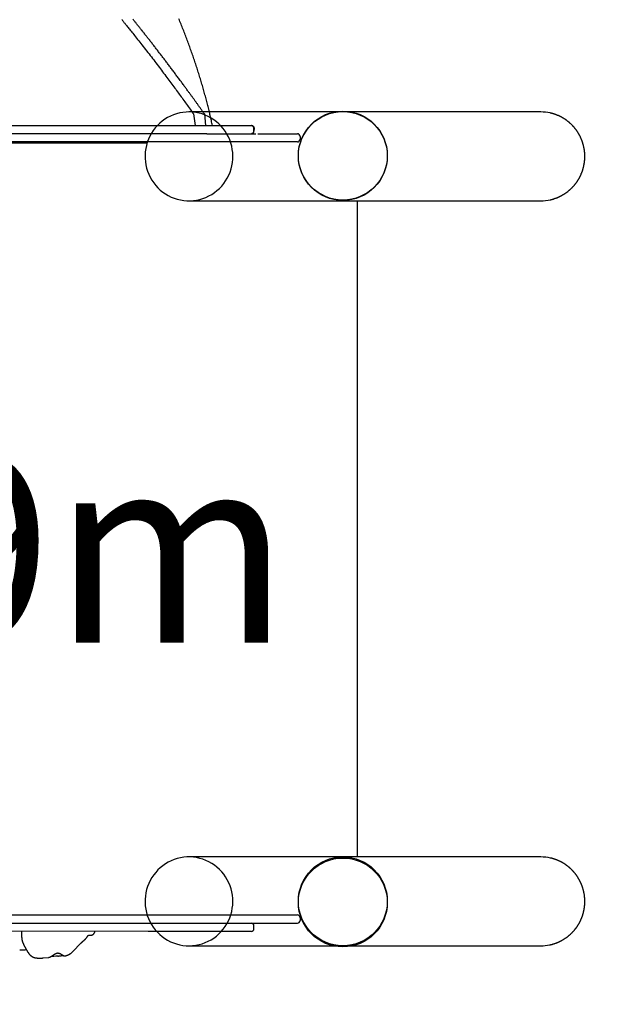
# Model space of a CAD drawing. Extents: x -3.9 to 7.8, y -2.6 to 8.
# Drawn here: x 5 to 5.9, y 0.4 to 1.9 of the extents above; entities that cross this region are included whole.
import ezdxf

# ---------------------------------------------------------------- set-up
doc = ezdxf.new("R2010")
doc.units = 0
for name, color, linetype in [('LAYER01', 7, 'Continuous'), ('LAYER02', 7, 'Continuous'), ('LAYER08', 7, 'Continuous')]:
    doc.layers.add(name, color=color, linetype=linetype)
doc.styles.add('ARIAL', font='arial.ttf')

msp = doc.modelspace()

# ---------------------------------------------------------------- linework, layer by layer
at = {"layer": 'LAYER01', "color": 7, "linetype": 'Continuous'}
for p, q in [((5.7883, 1.751), (5.2736, 1.751)), ((4.6935, 1.7311), (5.214, 1.7311)), ((5.214, 1.7311), (5.2976, 1.7311)), ((5.2976, 1.7311), (5.301, 1.7311)), ((5.301, 1.7311), (5.3647, 1.7311)), ((5.3649, 1.7311), (5.3648, 1.7311)), ((5.214, 1.7191), (4.6935, 1.7191)), ((5.2976, 1.7191), (5.214, 1.7191)), ((5.2998, 1.7191), (5.2976, 1.7191)), ((5.2998, 1.7191), (5.3712, 1.7191)), ((5.3686, 1.7251), (5.369, 1.7251)), ((5.3686, 1.7231), (5.3686, 1.7251)), ((5.3686, 1.7251), (5.3686, 1.7251)), ((5.3687, 1.7251), (5.3687, 1.7271)), ((5.3688, 1.7271), (5.3688, 1.7251)), ((5.369, 1.7231), (5.369, 1.7251)), ((5.369, 1.7251), (5.369, 1.7251)), ((5.3745, 1.7191), (5.4322, 1.7191)), ((5.4362, 1.7151), (5.4362, 1.7111)), ((4.4709, 1.706), (5.2125, 1.706)), ((5.4322, 1.7071), (4.4752, 1.7071)), ((5.2736, 1.621), (5.7883, 1.621)), ((5.5198, 1.6201), (5.5198, 0.661)), ((5.7883, 0.661), (5.2736, 0.661)), ((5.2125, 0.576), (4.4709, 0.576)), ((5.4362, 0.5721), (5.4362, 0.5681)), ((5.214, 0.5521), (4.6935, 0.5522)), ((5.0289, 0.5521), (5.0289, 0.5443)), ((5.301, 0.5521), (5.214, 0.5521)), ((5.3554, 0.5521), (5.301, 0.5521)), ((5.3647, 0.5521), (5.356, 0.5521)), ((5.3687, 0.5561), (5.3687, 0.5601)), ((5.1033, 0.5222), (5.1161, 0.5351)), ((5.0261, 0.5251), (5.0322, 0.5251)), ((5.0318, 0.533), (5.038, 0.5218)), ((5.0342, 0.5252), (5.036, 0.5254)), ((5.2736, 0.531), (5.7883, 0.531)), ((5.0517, 0.5131), (5.0585, 0.5131)), ((5.0605, 0.5132), (5.0689, 0.514)), ((5.0915, 0.5162), (5.0914, 0.5162))]:
    msp.add_line(p, q, dxfattribs=at)
at = {"layer": 'LAYER01'}
for p, q in [((5.2803, 1.7481), (5.2825, 1.7311)), ((5.2963, 1.7481), (5.2976, 1.7311)), ((4.4752, 0.5762), (5.4322, 0.5761)), ((4.4752, 0.5642), (5.4322, 0.5641))]:
    msp.add_line(p, q, dxfattribs=at)
at = {"layer": 'LAYER01', "color": 7, "linetype": 'Continuous'}
for points in [[(5.1753, 1.886), (5.1758, 1.8855), (5.1763, 1.8849), (5.1767, 1.8843), (5.1773, 1.8837), (5.1778, 1.883), (5.1784, 1.8823), (5.179, 1.8815), (5.1797, 1.8807), (5.1804, 1.8798), (5.1811, 1.8789), (5.1819, 1.8779), (5.1828, 1.8769), (5.1837, 1.8757), (5.1847, 1.8746), (5.1857, 1.8733), (5.1867, 1.872), (5.1878, 1.8706), (5.189, 1.8692), (5.1902, 1.8677), (5.1914, 1.8661), (5.1928, 1.8645), (5.1941, 1.8628), (5.1955, 1.861), (5.197, 1.8591), (5.1985, 1.8572), (5.2001, 1.8552), (5.2017, 1.8532), (5.2033, 1.8511), (5.2049, 1.849), (5.2066, 1.8469), (5.2083, 1.8447), (5.21, 1.8425), (5.2117, 1.8403), (5.2135, 1.8381), (5.2152, 1.8359), (5.2169, 1.8336), (5.2186, 1.8314), (5.2203, 1.8292), (5.222, 1.827), (5.2237, 1.8248), (5.2253, 1.8226), (5.227, 1.8204), (5.2286, 1.8183), (5.2303, 1.8161), (5.2319, 1.814), (5.2335, 1.8119), (5.2351, 1.8097), (5.2366, 1.8077), (5.2382, 1.8056), (5.2397, 1.8035), (5.2413, 1.8015), (5.2428, 1.7995), (5.2443, 1.7975), (5.2457, 1.7955), (5.2472, 1.7936), (5.2486, 1.7916), (5.25, 1.7897), (5.2514, 1.7878), (5.2528, 1.786), (5.2542, 1.7841), (5.2555, 1.7823), (5.2569, 1.7804), (5.2582, 1.7786), (5.2595, 1.7768), (5.2609, 1.775), (5.2622, 1.7732), (5.2635, 1.7714), (5.2648, 1.7696), (5.2661, 1.7678), (5.2674, 1.766), (5.2687, 1.7642), (5.27, 1.7624), (5.2713, 1.7606), (5.2726, 1.7588), (5.2739, 1.757), (5.2752, 1.7552), (5.2765, 1.7534), (5.2777, 1.7516), (5.279, 1.7498), (5.2803, 1.7481)], [(5.2963, 1.7481), (5.2956, 1.749), (5.295, 1.7499), (5.2943, 1.7509), (5.2936, 1.7518), (5.293, 1.7527), (5.2923, 1.7536), (5.2917, 1.7545), (5.291, 1.7555), (5.2904, 1.7564), (5.2897, 1.7573), (5.2891, 1.7582), (5.2884, 1.7591), (5.2878, 1.7599), (5.2872, 1.7608), (5.2866, 1.7617), (5.2859, 1.7626), (5.2853, 1.7634), (5.2847, 1.7643), (5.2841, 1.7651), (5.2835, 1.766), (5.2829, 1.7668), (5.2823, 1.7676), (5.2817, 1.7685), (5.2811, 1.7693), (5.2805, 1.7701), (5.2799, 1.7709), (5.2793, 1.7718), (5.2787, 1.7726), (5.2781, 1.7734), (5.2775, 1.7743), (5.2768, 1.7751), (5.2762, 1.776), (5.2756, 1.7769), (5.2749, 1.7778), (5.2742, 1.7787), (5.2736, 1.7796), (5.2729, 1.7806), (5.2722, 1.7816), (5.2714, 1.7825), (5.2707, 1.7836), (5.27, 1.7846), (5.2692, 1.7856), (5.2684, 1.7867), (5.2676, 1.7878), (5.2668, 1.7889), (5.266, 1.79), (5.2651, 1.7912), (5.2642, 1.7924), (5.2634, 1.7936), (5.2625, 1.7948), (5.2616, 1.796), (5.2606, 1.7972), (5.2597, 1.7985), (5.2588, 1.7998), (5.2579, 1.801), (5.2569, 1.8023), (5.256, 1.8035), (5.2551, 1.8048), (5.2541, 1.806), (5.2532, 1.8073), (5.2523, 1.8085), (5.2514, 1.8097), (5.2505, 1.8109), (5.2495, 1.8122), (5.2486, 1.8134), (5.2477, 1.8146), (5.2468, 1.8158), (5.2459, 1.817), (5.245, 1.8181), (5.2442, 1.8193), (5.2433, 1.8205), (5.2424, 1.8217), (5.2415, 1.8228), (5.2407, 1.824), (5.2398, 1.8251), (5.2389, 1.8262), (5.2381, 1.8274), (5.2372, 1.8285), (5.2363, 1.8297), (5.2355, 1.8308), (5.2346, 1.8319), (5.2337, 1.8331), (5.2328, 1.8342), (5.232, 1.8354), (5.2311, 1.8365), (5.2302, 1.8377), (5.2293, 1.8389), (5.2284, 1.84), (5.2275, 1.8412), (5.2266, 1.8423), (5.2257, 1.8435), (5.2249, 1.8446), (5.224, 1.8458), (5.2231, 1.8469), (5.2222, 1.848), (5.2213, 1.8491), (5.2205, 1.8503), (5.2196, 1.8514), (5.2187, 1.8525), (5.2179, 1.8536), (5.217, 1.8547), (5.2162, 1.8558), (5.2154, 1.8568), (5.2145, 1.8579), (5.2137, 1.8589), (5.2129, 1.86), (5.2121, 1.861), (5.2113, 1.862), (5.2105, 1.863), (5.2097, 1.864), (5.2089, 1.865), (5.2081, 1.866), (5.2074, 1.867), (5.2066, 1.8679), (5.2058, 1.8689), (5.2051, 1.8699), (5.2043, 1.8708), (5.2036, 1.8717), (5.2028, 1.8727), (5.2021, 1.8736), (5.2014, 1.8745), (5.2006, 1.8754), (5.1999, 1.8763), (5.1992, 1.8772), (5.1985, 1.8781), (5.1978, 1.879), (5.1971, 1.8798), (5.1964, 1.8807), (5.1957, 1.8816), (5.195, 1.8824), (5.1944, 1.8832), (5.1937, 1.8841), (5.193, 1.8849), (5.1924, 1.8857), (5.1917, 1.8865)], [(5.308, 1.7311), (5.3076, 1.7329), (5.3072, 1.7347), (5.3068, 1.7365), (5.3064, 1.7383), (5.306, 1.7401), (5.3056, 1.7419), (5.3052, 1.7437), (5.3047, 1.7456), (5.3043, 1.7474), (5.3039, 1.7493), (5.3034, 1.7511), (5.303, 1.753), (5.3025, 1.7549), (5.302, 1.7568), (5.3016, 1.7587), (5.3011, 1.7606), (5.3006, 1.7625), (5.3001, 1.7645), (5.2996, 1.7664), (5.2991, 1.7683), (5.2986, 1.7703), (5.2981, 1.7722), (5.2976, 1.7742), (5.297, 1.7762), (5.2965, 1.7781), (5.296, 1.7801), (5.2954, 1.782), (5.2949, 1.784), (5.2943, 1.7859), (5.2937, 1.7879), (5.2932, 1.7898), (5.2926, 1.7918), (5.292, 1.7937), (5.2915, 1.7957), (5.2909, 1.7976), (5.2903, 1.7996), (5.2897, 1.8015), (5.2891, 1.8035), (5.2885, 1.8054), (5.2879, 1.8074), (5.2873, 1.8093), (5.2867, 1.8113), (5.286, 1.8132), (5.2854, 1.8152), (5.2848, 1.8171), (5.2841, 1.8191), (5.2835, 1.821), (5.2829, 1.823), (5.2822, 1.8249), (5.2816, 1.8269), (5.2809, 1.8288), (5.2802, 1.8308), (5.2796, 1.8327), (5.2789, 1.8347), (5.2782, 1.8366), (5.2775, 1.8386), (5.2768, 1.8405), (5.2761, 1.8424), (5.2754, 1.8444), (5.2747, 1.8463), (5.274, 1.8483), (5.2733, 1.8502), (5.2726, 1.8522), (5.2719, 1.8541), (5.2711, 1.856), (5.2704, 1.858), (5.2696, 1.8599), (5.2689, 1.8619), (5.2682, 1.8638), (5.2674, 1.8658), (5.2666, 1.8677), (5.2659, 1.8696), (5.2651, 1.8716), (5.2643, 1.8735), (5.2636, 1.8755), (5.2628, 1.8774), (5.262, 1.8793), (5.2612, 1.8813), (5.2604, 1.8832), (5.2596, 1.8851), (5.2588, 1.8871)], [(5.8023, 1.6225), (5.8025, 1.6226), (5.8028, 1.6226), (5.803, 1.6227), (5.8033, 1.6227), (5.8035, 1.6228), (5.8038, 1.6229), (5.8041, 1.6229), (5.8044, 1.623), (5.8047, 1.6231), (5.805, 1.6232), (5.8054, 1.6233), (5.8058, 1.6234), (5.8062, 1.6235), (5.8066, 1.6236), (5.807, 1.6238), (5.8075, 1.6239), (5.8079, 1.6241), (5.8084, 1.6242), (5.8089, 1.6244), (5.8094, 1.6246), (5.8099, 1.6248), (5.8105, 1.6249), (5.811, 1.6251), (5.8115, 1.6253), (5.812, 1.6255), (5.8125, 1.6258), (5.8131, 1.626), (5.8136, 1.6262), (5.8141, 1.6264), (5.8146, 1.6266), (5.8151, 1.6269), (5.8156, 1.6271), (5.8161, 1.6274), (5.8166, 1.6276), (5.8171, 1.6279), (5.8176, 1.6281), (5.8181, 1.6284), (5.8186, 1.6286), (5.8191, 1.6289), (5.8196, 1.6292), (5.8201, 1.6295), (5.8206, 1.6298), (5.8211, 1.63), (5.8216, 1.6303), (5.822, 1.6306), (5.8225, 1.6309), (5.823, 1.6312), (5.8235, 1.6315), (5.8239, 1.6318), (5.8244, 1.6322), (5.8248, 1.6325), (5.8253, 1.6328), (5.8258, 1.6331), (5.8262, 1.6335), (5.8267, 1.6338), (5.8271, 1.6341), (5.8276, 1.6345), (5.828, 1.6348), (5.8284, 1.6352), (5.8289, 1.6355), (5.8293, 1.6359), (5.8297, 1.6363), (5.8302, 1.6366), (5.8306, 1.637), (5.831, 1.6374), (5.8314, 1.6378), (5.8318, 1.6381), (5.8323, 1.6385), (5.8327, 1.6389), (5.8331, 1.6393), (5.8335, 1.6397), (5.8339, 1.6401), (5.8343, 1.6405), (5.8347, 1.6409), (5.835, 1.6413), (5.8354, 1.6417), (5.8358, 1.6422), (5.8362, 1.6426), (5.8366, 1.643), (5.8369, 1.6434), (5.8373, 1.6439), (5.8376, 1.6443), (5.838, 1.6447), (5.8384, 1.6452), (5.8387, 1.6456), (5.8391, 1.646), (5.8394, 1.6465), (5.8397, 1.6469), (5.8401, 1.6474), (5.8404, 1.6479), (5.8407, 1.6483), (5.8411, 1.6488), (5.8414, 1.6493), (5.8417, 1.6497), (5.842, 1.6502), (5.8423, 1.6507), (5.8426, 1.6511), (5.8429, 1.6516), (5.8432, 1.6521), (5.8435, 1.6526), (5.8438, 1.6531), (5.8441, 1.6536), (5.8443, 1.6541), (5.8446, 1.6546), (5.8449, 1.6551), (5.8451, 1.6556), (5.8454, 1.6561), (5.8457, 1.6566), (5.8459, 1.6571), (5.8462, 1.6576), (5.8464, 1.6581), (5.8466, 1.6586), (5.8469, 1.6591), (5.8471, 1.6596), (5.8473, 1.6602), (5.8475, 1.6607), (5.8478, 1.6612), (5.848, 1.6617), (5.8482, 1.6622), (5.8484, 1.6628), (5.8486, 1.6633), (5.8488, 1.6638), (5.849, 1.6644), (5.8491, 1.6649), (5.8493, 1.6654), (5.8495, 1.666), (5.8497, 1.6665), (5.8498, 1.6671), (5.85, 1.6676), (5.8501, 1.6682), (5.8503, 1.6687), (5.8504, 1.6692), (5.8506, 1.6698), (5.8507, 1.6703), (5.8509, 1.6709), (5.851, 1.6714), (5.8511, 1.672), (5.8512, 1.6726), (5.8513, 1.6731), (5.8514, 1.6737), (5.8515, 1.6742), (5.8516, 1.6748), (5.8517, 1.6753), (5.8518, 1.6759), (5.8519, 1.6765), (5.852, 1.677), (5.8521, 1.6776), (5.8521, 1.6781), (5.8522, 1.6787), (5.8523, 1.6793), (5.8523, 1.6798), (5.8524, 1.6804), (5.8524, 1.681), (5.8525, 1.6815), (5.8525, 1.6821), (5.8525, 1.6827), (5.8526, 1.6832), (5.8526, 1.6838), (5.8526, 1.6844), (5.8526, 1.6849), (5.8526, 1.6855), (5.8526, 1.6861), (5.8526, 1.6866), (5.8526, 1.6872), (5.8526, 1.6878), (5.8526, 1.6883), (5.8525, 1.6889), (5.8525, 1.6895), (5.8525, 1.69), (5.8524, 1.6906), (5.8524, 1.6912), (5.8524, 1.6917), (5.8523, 1.6923), (5.8522, 1.6929), (5.8522, 1.6934), (5.8521, 1.694), (5.852, 1.6945), (5.852, 1.6951), (5.8519, 1.6957), (5.8518, 1.6962), (5.8517, 1.6968), (5.8516, 1.6973), (5.8515, 1.6979), (5.8514, 1.6985), (5.8513, 1.699), (5.8512, 1.6996), (5.8511, 1.7001), (5.8509, 1.7007), (5.8508, 1.7012), (5.8507, 1.7018), (5.8505, 1.7023), (5.8504, 1.7029), (5.8502, 1.7034), (5.8501, 1.704), (5.8499, 1.7045), (5.8498, 1.7051), (5.8496, 1.7056), (5.8494, 1.7061), (5.8493, 1.7067), (5.8491, 1.7072), (5.8489, 1.7077), (5.8487, 1.7083), (5.8485, 1.7088), (5.8483, 1.7093), (5.8481, 1.7099), (5.8479, 1.7104), (5.8477, 1.7109), (5.8475, 1.7114), (5.8472, 1.712), (5.847, 1.7125), (5.8468, 1.713), (5.8465, 1.7135), (5.8463, 1.714), (5.8461, 1.7145), (5.8458, 1.715), (5.8456, 1.7155), (5.8453, 1.7161), (5.845, 1.7166), (5.8448, 1.7171), (5.8445, 1.7175), (5.8442, 1.718), (5.8439, 1.7185), (5.8437, 1.719), (5.8434, 1.7195), (5.8431, 1.72), (5.8428, 1.7205), (5.8425, 1.721), (5.8422, 1.7214), (5.8419, 1.7219), (5.8416, 1.7224), (5.8412, 1.7228), (5.8409, 1.7233), (5.8406, 1.7238), (5.8403, 1.7242), (5.8399, 1.7247), (5.8396, 1.7251), (5.8393, 1.7256), (5.8389, 1.726), (5.8386, 1.7265), (5.8382, 1.7269), (5.8379, 1.7274), (5.8375, 1.7278), (5.8371, 1.7282), (5.8368, 1.7287), (5.8364, 1.7291), (5.836, 1.7295), (5.8357, 1.7299), (5.8353, 1.7303), (5.8349, 1.7308), (5.8345, 1.7312), (5.8341, 1.7316), (5.8337, 1.732), (5.8333, 1.7324), (5.8329, 1.7328), (5.8325, 1.7332), (5.8321, 1.7336), (5.8317, 1.7339), (5.8313, 1.7343), (5.8308, 1.7347), (5.8304, 1.7351), (5.83, 1.7354), (5.8296, 1.7358), (5.8291, 1.7362), (5.8287, 1.7365), (5.8283, 1.7369), (5.8278, 1.7372), (5.8274, 1.7376), (5.8269, 1.7379), (5.8265, 1.7383), (5.826, 1.7386), (5.8256, 1.7389), (5.8251, 1.7392), (5.8247, 1.7396), (5.8242, 1.7399), (5.8237, 1.7402), (5.8233, 1.7405), (5.8228, 1.7408), (5.8223, 1.7411), (5.8218, 1.7414), (5.8214, 1.7417), (5.8209, 1.742), (5.8204, 1.7423), (5.8199, 1.7426), (5.8194, 1.7428), (5.8189, 1.7431), (5.8184, 1.7434), (5.8179, 1.7436), (5.8174, 1.7439), (5.8169, 1.7442), (5.8164, 1.7444), (5.8159, 1.7447), (5.8154, 1.7449), (5.8149, 1.7451), (5.8144, 1.7454), (5.8139, 1.7456), (5.8134, 1.7458), (5.8128, 1.746), (5.8123, 1.7462), (5.8118, 1.7465), (5.8113, 1.7467), (5.8108, 1.7469), (5.8103, 1.747), (5.8097, 1.7472), (5.8092, 1.7474), (5.8087, 1.7476), (5.8082, 1.7478), (5.8077, 1.7479), (5.8073, 1.7481), (5.8068, 1.7482), (5.8063, 1.7484), (5.8058, 1.7485), (5.8054, 1.7486), (5.8049, 1.7488), (5.8044, 1.7489), (5.804, 1.749), (5.8035, 1.7491), (5.8031, 1.7492), (5.8027, 1.7493), (5.8022, 1.7494), (5.8018, 1.7495)], [(5.3648, 1.7311), (5.3649, 1.7311), (5.3651, 1.731), (5.3652, 1.731), (5.3653, 1.731), (5.3654, 1.731), (5.3655, 1.731), (5.3656, 1.731), (5.3657, 1.7309), (5.3659, 1.7309), (5.366, 1.7309), (5.3661, 1.7308), (5.3662, 1.7308), (5.3663, 1.7307), (5.3665, 1.7307), (5.3666, 1.7306), (5.3667, 1.7306)], [(5.3669, 1.7304), (5.3669, 1.7305), (5.3667, 1.7306)], [(5.3667, 1.7306), (5.3668, 1.7305), (5.367, 1.7304), (5.3671, 1.7303), (5.3673, 1.7302), (5.3674, 1.7301), (5.3676, 1.73), (5.3677, 1.7298), (5.3678, 1.7297), (5.3679, 1.7296), (5.368, 1.7295), (5.3681, 1.7294), (5.3682, 1.7292), (5.3683, 1.7291), (5.3683, 1.729), (5.3684, 1.7288), (5.3685, 1.7287), (5.3685, 1.7286), (5.3686, 1.7285), (5.3686, 1.7283), (5.3686, 1.7282), (5.3687, 1.7281), (5.3687, 1.728), (5.3687, 1.7279), (5.3687, 1.7278), (5.3687, 1.7277), (5.3688, 1.7277), (5.3688, 1.7276), (5.3688, 1.7275), (5.3688, 1.7275), (5.3688, 1.7274), (5.3688, 1.7274), (5.3688, 1.7273), (5.3688, 1.7273), (5.3688, 1.7273), (5.3688, 1.7272), (5.3688, 1.7272), (5.3688, 1.7271), (5.3688, 1.7271), (5.3688, 1.7271), (5.3688, 1.7271)], [(5.3646, 1.7191), (5.3647, 1.7191), (5.3648, 1.7191), (5.3649, 1.7191), (5.3649, 1.7191), (5.365, 1.7191), (5.3651, 1.7191), (5.3652, 1.7191), (5.3654, 1.7191), (5.3655, 1.7191), (5.3656, 1.7191), (5.3657, 1.7192), (5.3659, 1.7192), (5.366, 1.7193), (5.3661, 1.7193), (5.3663, 1.7194), (5.3664, 1.7195), (5.3666, 1.7195), (5.3667, 1.7196), (5.3669, 1.7197), (5.367, 1.7199), (5.3672, 1.72), (5.3673, 1.7201), (5.3674, 1.7202), (5.3676, 1.7204), (5.3677, 1.7205), (5.3678, 1.7206), (5.3679, 1.7207), (5.368, 1.7209), (5.3681, 1.721), (5.3681, 1.7211), (5.3682, 1.7212), (5.3683, 1.7214), (5.3683, 1.7215), (5.3684, 1.7216), (5.3684, 1.7217), (5.3684, 1.7218), (5.3685, 1.7219), (5.3685, 1.722), (5.3685, 1.7221), (5.3686, 1.7223), (5.3686, 1.7224), (5.3686, 1.7225), (5.3686, 1.7226), (5.3686, 1.7227), (5.3686, 1.7228), (5.3686, 1.7229), (5.3686, 1.723), (5.3686, 1.7231)], [(5.3669, 1.7195), (5.3668, 1.7195), (5.3667, 1.7195), (5.3666, 1.7194), (5.3665, 1.7194), (5.3664, 1.7193), (5.3663, 1.7193), (5.3662, 1.7192), (5.3661, 1.7192), (5.3659, 1.7192), (5.3658, 1.7192), (5.3657, 1.7191), (5.3655, 1.7191), (5.3654, 1.7191), (5.3653, 1.7191), (5.3651, 1.7191), (5.365, 1.7191)], [(5.801, 0.5323), (5.8016, 0.5324), (5.8021, 0.5325), (5.8026, 0.5326), (5.8031, 0.5327), (5.8037, 0.5329), (5.8042, 0.533), (5.8047, 0.5331), (5.8053, 0.5333), (5.8058, 0.5334), (5.8063, 0.5336), (5.8068, 0.5337), (5.8074, 0.5339), (5.8079, 0.534), (5.8084, 0.5342), (5.8089, 0.5344), (5.8095, 0.5346), (5.81, 0.5348), (5.8105, 0.535), (5.811, 0.5352), (5.8116, 0.5354), (5.8121, 0.5356), (5.8126, 0.5358), (5.8131, 0.536), (5.8136, 0.5362), (5.8141, 0.5364), (5.8147, 0.5367), (5.8152, 0.5369), (5.8157, 0.5371), (5.8162, 0.5374), (5.8167, 0.5376), (5.8172, 0.5379), (5.8177, 0.5381), (5.8182, 0.5384), (5.8187, 0.5387), (5.8192, 0.5389), (5.8197, 0.5392), (5.8202, 0.5395), (5.8206, 0.5398), (5.8211, 0.5401), (5.8216, 0.5404), (5.8221, 0.5407), (5.8226, 0.541), (5.823, 0.5413), (5.8235, 0.5416), (5.824, 0.5419), (5.8244, 0.5422), (5.8249, 0.5425), (5.8254, 0.5428), (5.8258, 0.5432), (5.8263, 0.5435), (5.8267, 0.5438), (5.8272, 0.5442), (5.8276, 0.5445), (5.8281, 0.5449), (5.8285, 0.5452), (5.8289, 0.5456), (5.8294, 0.5459), (5.8298, 0.5463), (5.8302, 0.5467), (5.8306, 0.547), (5.8311, 0.5474), (5.8315, 0.5478), (5.8319, 0.5482), (5.8323, 0.5486), (5.8327, 0.549), (5.8331, 0.5493), (5.8335, 0.5497), (5.8339, 0.5501), (5.8343, 0.5505), (5.8347, 0.551), (5.8351, 0.5514), (5.8355, 0.5518), (5.8358, 0.5522), (5.8362, 0.5526), (5.8366, 0.553), (5.837, 0.5535), (5.8373, 0.5539), (5.8377, 0.5543), (5.838, 0.5548), (5.8384, 0.5552), (5.8387, 0.5557), (5.8391, 0.5561), (5.8394, 0.5565), (5.8398, 0.557), (5.8401, 0.5575), (5.8404, 0.5579), (5.8408, 0.5584), (5.8411, 0.5588), (5.8414, 0.5593), (5.8417, 0.5598), (5.842, 0.5602), (5.8423, 0.5607), (5.8426, 0.5612), (5.8429, 0.5617), (5.8432, 0.5622), (5.8435, 0.5626), (5.8438, 0.5631), (5.8441, 0.5636), (5.8444, 0.5641), (5.8446, 0.5646), (5.8449, 0.5651), (5.8452, 0.5656), (5.8454, 0.5661), (5.8457, 0.5666), (5.8459, 0.5671), (5.8462, 0.5676), (5.8464, 0.5681), (5.8467, 0.5687), (5.8469, 0.5692), (5.8471, 0.5697), (5.8473, 0.5702), (5.8476, 0.5707), (5.8478, 0.5713), (5.848, 0.5718), (5.8482, 0.5723), (5.8484, 0.5728), (5.8486, 0.5734), (5.8488, 0.5739), (5.849, 0.5744), (5.8492, 0.575), (5.8493, 0.5755), (5.8495, 0.576), (5.8497, 0.5766), (5.8498, 0.5771), (5.85, 0.5777), (5.8502, 0.5782), (5.8503, 0.5788), (5.8505, 0.5793), (5.8506, 0.5799), (5.8507, 0.5804), (5.8509, 0.581), (5.851, 0.5815), (5.8511, 0.5821), (5.8512, 0.5826), (5.8513, 0.5832), (5.8515, 0.5837), (5.8516, 0.5843), (5.8517, 0.5848), (5.8518, 0.5854), (5.8518, 0.586), (5.8519, 0.5865), (5.852, 0.5871), (5.8521, 0.5876), (5.8521, 0.5882), (5.8522, 0.5888), (5.8523, 0.5893), (5.8523, 0.5899), (5.8524, 0.5905), (5.8524, 0.591), (5.8525, 0.5916), (5.8525, 0.5922), (5.8525, 0.5927), (5.8526, 0.5933), (5.8526, 0.5939), (5.8526, 0.5944), (5.8526, 0.595), (5.8526, 0.5956), (5.8526, 0.5961), (5.8526, 0.5967), (5.8526, 0.5973), (5.8526, 0.5978), (5.8526, 0.5984), (5.8525, 0.599), (5.8525, 0.5995), (5.8525, 0.6001), (5.8524, 0.6007), (5.8524, 0.6012), (5.8523, 0.6018), (5.8523, 0.6023), (5.8522, 0.6029), (5.8522, 0.6035), (5.8521, 0.604), (5.852, 0.6046), (5.852, 0.6052), (5.8519, 0.6057), (5.8518, 0.6063), (5.8517, 0.6068), (5.8516, 0.6074), (5.8515, 0.608), (5.8514, 0.6085), (5.8513, 0.6091), (5.8512, 0.6096), (5.851, 0.6102), (5.8509, 0.6107), (5.8508, 0.6113), (5.8507, 0.6118), (5.8505, 0.6124), (5.8504, 0.6129), (5.8502, 0.6135), (5.8501, 0.614), (5.8499, 0.6146), (5.8498, 0.6151), (5.8496, 0.6157), (5.8494, 0.6162), (5.8492, 0.6167), (5.8491, 0.6173), (5.8489, 0.6178), (5.8487, 0.6183), (5.8485, 0.6189), (5.8483, 0.6194), (5.8481, 0.6199), (5.8479, 0.6204), (5.8477, 0.621), (5.8474, 0.6215), (5.8472, 0.622), (5.847, 0.6225), (5.8468, 0.6231), (5.8465, 0.6236), (5.8463, 0.6241), (5.846, 0.6246), (5.8458, 0.6251), (5.8455, 0.6256), (5.8453, 0.6261), (5.845, 0.6266), (5.8447, 0.6271), (5.8445, 0.6276), (5.8442, 0.6281), (5.8439, 0.6286), (5.8436, 0.6291), (5.8433, 0.6296), (5.8431, 0.63), (5.8428, 0.6305), (5.8425, 0.631), (5.8422, 0.6315), (5.8418, 0.632), (5.8415, 0.6324), (5.8412, 0.6329), (5.8409, 0.6334), (5.8406, 0.6338), (5.8402, 0.6343), (5.8399, 0.6347), (5.8396, 0.6352), (5.8392, 0.6356), (5.8389, 0.6361), (5.8385, 0.6365), (5.8382, 0.637), (5.8378, 0.6374), (5.8375, 0.6378), (5.8371, 0.6383), (5.8367, 0.6387), (5.8364, 0.6391), (5.836, 0.6396), (5.8356, 0.64), (5.8352, 0.6404), (5.8348, 0.6408), (5.8345, 0.6412), (5.8341, 0.6416), (5.8337, 0.642), (5.8333, 0.6424), (5.8329, 0.6428), (5.8325, 0.6432), (5.8321, 0.6436), (5.8316, 0.644), (5.8312, 0.6444), (5.8308, 0.6447), (5.8304, 0.6451), (5.83, 0.6455), (5.8295, 0.6458), (5.8291, 0.6462), (5.8287, 0.6466), (5.8282, 0.6469), (5.8278, 0.6473), (5.8273, 0.6476), (5.8269, 0.648), (5.8264, 0.6483), (5.826, 0.6486), (5.8255, 0.649), (5.8251, 0.6493), (5.8246, 0.6496), (5.8241, 0.6499), (5.8237, 0.6502), (5.8232, 0.6505), (5.8227, 0.6508), (5.8223, 0.6512), (5.8218, 0.6514), (5.8213, 0.6517), (5.8208, 0.652), (5.8203, 0.6523), (5.8198, 0.6526), (5.8194, 0.6529), (5.8189, 0.6531), (5.8184, 0.6534), (5.8179, 0.6537), (5.8174, 0.6539), (5.8169, 0.6542), (5.8164, 0.6544), (5.8159, 0.6547), (5.8154, 0.6549), (5.8148, 0.6552), (5.8143, 0.6554), (5.8138, 0.6556), (5.8133, 0.6558), (5.8128, 0.6561), (5.8123, 0.6563), (5.8117, 0.6565), (5.8112, 0.6567), (5.8107, 0.6569), (5.8102, 0.6571), (5.8097, 0.6573), (5.8091, 0.6574), (5.8086, 0.6576), (5.8081, 0.6578), (5.8077, 0.6579), (5.8072, 0.6581), (5.8068, 0.6582), (5.8064, 0.6584), (5.806, 0.6585), (5.8056, 0.6586), (5.8052, 0.6587), (5.8049, 0.6588), (5.8046, 0.6589), (5.8043, 0.659), (5.804, 0.659), (5.8038, 0.6591), (5.8035, 0.6591), (5.8033, 0.6592), (5.8031, 0.6592), (5.8029, 0.6593), (5.8027, 0.6593), (5.8025, 0.6593)], [(5.1293, 0.5466), (5.1294, 0.5466), (5.1295, 0.5466), (5.1296, 0.5466), (5.1297, 0.5466), (5.1298, 0.5466), (5.1299, 0.5466), (5.1301, 0.5466), (5.1302, 0.5466), (5.1303, 0.5466), (5.1304, 0.5466), (5.1306, 0.5466), (5.1307, 0.5466), (5.1308, 0.5466), (5.131, 0.5466), (5.1311, 0.5466), (5.1312, 0.5467), (5.1314, 0.5467), (5.1315, 0.5467), (5.1317, 0.5468), (5.1318, 0.5468), (5.132, 0.5469), (5.1321, 0.5469), (5.1323, 0.547), (5.1324, 0.547), (5.1326, 0.5471), (5.1327, 0.5472), (5.1329, 0.5472), (5.133, 0.5473), (5.1331, 0.5474), (5.1333, 0.5475), (5.1334, 0.5476), (5.1335, 0.5477), (5.1337, 0.5478), (5.1338, 0.5479), (5.1339, 0.548), (5.134, 0.5481), (5.1342, 0.5482), (5.1343, 0.5483), (5.1344, 0.5484), (5.1345, 0.5485), (5.1346, 0.5487), (5.1347, 0.5488), (5.1348, 0.5489), (5.1349, 0.549), (5.135, 0.5492), (5.135, 0.5493), (5.1351, 0.5494), (5.1352, 0.5496), (5.1353, 0.5497), (5.1353, 0.5498), (5.1354, 0.55), (5.1354, 0.5501), (5.1355, 0.5502), (5.1355, 0.5504), (5.1356, 0.5505), (5.1356, 0.5506), (5.1357, 0.5507), (5.1357, 0.5508), (5.1357, 0.551), (5.1358, 0.5511), (5.1358, 0.5512), (5.1358, 0.5513), (5.1358, 0.5514), (5.1358, 0.5515), (5.1358, 0.5516), (5.1359, 0.5517), (5.1359, 0.5517), (5.1359, 0.5518), (5.1359, 0.5519), (5.1359, 0.552), (5.1359, 0.5521), (5.1359, 0.5521)], [(5.0289, 0.5443), (5.0289, 0.544), (5.0289, 0.5438), (5.0289, 0.5436), (5.0289, 0.5433), (5.029, 0.5431), (5.029, 0.5429), (5.029, 0.5426), (5.029, 0.5424), (5.029, 0.5421), (5.029, 0.5419), (5.0291, 0.5416), (5.0291, 0.5413), (5.0291, 0.5411), (5.0292, 0.5408), (5.0292, 0.5405), (5.0293, 0.5402), (5.0293, 0.5399), (5.0294, 0.5396), (5.0294, 0.5393), (5.0295, 0.539), (5.0296, 0.5387), (5.0296, 0.5384), (5.0297, 0.5381), (5.0298, 0.5378), (5.0299, 0.5375), (5.03, 0.5372), (5.0301, 0.5369), (5.0301, 0.5366), (5.0302, 0.5364), (5.0303, 0.5361), (5.0304, 0.5358), (5.0305, 0.5356), (5.0306, 0.5353), (5.0307, 0.5351), (5.0308, 0.5349), (5.0309, 0.5347), (5.031, 0.5345), (5.0311, 0.5343), (5.0311, 0.5341), (5.0312, 0.534), (5.0313, 0.5338), (5.0314, 0.5337), (5.0314, 0.5336), (5.0315, 0.5334), (5.0316, 0.5333), (5.0316, 0.5332), (5.0317, 0.5331), (5.0318, 0.533)], [(5.1161, 0.5351), (5.1162, 0.5353), (5.1164, 0.5355), (5.1166, 0.5356), (5.1167, 0.5358), (5.1169, 0.5359), (5.1171, 0.5361), (5.1172, 0.5363), (5.1174, 0.5364), (5.1176, 0.5366), (5.1178, 0.5368), (5.118, 0.537), (5.1181, 0.5371), (5.1183, 0.5373), (5.1185, 0.5375), (5.1188, 0.5377), (5.119, 0.5379), (5.1192, 0.5381), (5.1194, 0.5383), (5.1196, 0.5385), (5.1198, 0.5387), (5.1201, 0.5389), (5.1203, 0.5391), (5.1205, 0.5393), (5.1208, 0.5395)], [(5.1207, 0.5395), (5.1208, 0.5396), (5.1209, 0.5396), (5.121, 0.5397), (5.1211, 0.5398), (5.1212, 0.5399), (5.1214, 0.54), (5.1215, 0.5401), (5.1216, 0.5402), (5.1217, 0.5403), (5.1218, 0.5404), (5.1219, 0.5406), (5.1221, 0.5407), (5.1222, 0.5408), (5.1224, 0.541), (5.1225, 0.5412), (5.1226, 0.5413), (5.1228, 0.5415), (5.123, 0.5417), (5.1231, 0.5419), (5.1233, 0.5421), (5.1234, 0.5422), (5.1236, 0.5424), (5.1237, 0.5426), (5.1239, 0.5428), (5.124, 0.543), (5.1242, 0.5432), (5.1243, 0.5434), (5.1244, 0.5435), (5.1245, 0.5437), (5.1246, 0.5439), (5.1247, 0.544), (5.1248, 0.5441), (5.1249, 0.5443), (5.125, 0.5444), (5.125, 0.5445), (5.1251, 0.5446), (5.1252, 0.5447), (5.1252, 0.5448), (5.1253, 0.5449), (5.1253, 0.545)], [(5.1253, 0.545), (5.1254, 0.5451), (5.1254, 0.5451), (5.1254, 0.5452), (5.1255, 0.5452), (5.1255, 0.5453), (5.1256, 0.5454), (5.1256, 0.5454), (5.1256, 0.5455), (5.1257, 0.5455), (5.1257, 0.5456), (5.1258, 0.5456), (5.1258, 0.5457), (5.1258, 0.5457), (5.1259, 0.5458), (5.1259, 0.5458), (5.126, 0.5458), (5.126, 0.5459), (5.126, 0.5459), (5.1261, 0.5459), (5.1261, 0.546), (5.1261, 0.546), (5.1262, 0.546), (5.1262, 0.5461), (5.1263, 0.5461)], [(5.1262, 0.546), (5.1263, 0.5461), (5.1263, 0.5461), (5.1264, 0.5462), (5.1264, 0.5462), (5.1265, 0.5462), (5.1265, 0.5463), (5.1266, 0.5463), (5.1266, 0.5463), (5.1267, 0.5464), (5.1267, 0.5464), (5.1268, 0.5464), (5.1268, 0.5464), (5.1269, 0.5464), (5.127, 0.5465), (5.127, 0.5465), (5.1271, 0.5465), (5.1271, 0.5465), (5.1272, 0.5465), (5.1272, 0.5465), (5.1272, 0.5465), (5.1273, 0.5466), (5.1273, 0.5466), (5.1274, 0.5466), (5.1274, 0.5466), (5.1275, 0.5466), (5.1275, 0.5466), (5.1276, 0.5466), (5.1276, 0.5466), (5.1277, 0.5466), (5.1278, 0.5466), (5.1278, 0.5466), (5.1279, 0.5466), (5.128, 0.5466), (5.128, 0.5467), (5.1281, 0.5467), (5.1282, 0.5467), (5.1283, 0.5467), (5.1283, 0.5467), (5.1284, 0.5467), (5.1285, 0.5467), (5.1285, 0.5467), (5.1286, 0.5467), (5.1287, 0.5467), (5.1287, 0.5467), (5.1288, 0.5467), (5.1289, 0.5467), (5.1289, 0.5467), (5.129, 0.5467), (5.129, 0.5467), (5.1291, 0.5467), (5.1291, 0.5467), (5.1292, 0.5467), (5.1292, 0.5467), (5.1292, 0.5467), (5.1293, 0.5466), (5.1293, 0.5466)], [(5.1262, 0.5461), (5.1262, 0.5461), (5.1263, 0.5461)], [(5.0321, 0.5251), (5.0322, 0.5251), (5.0323, 0.5251), (5.0324, 0.5251), (5.0325, 0.5251), (5.0326, 0.5251), (5.0327, 0.5251), (5.0328, 0.5251), (5.0329, 0.5251), (5.0331, 0.5251), (5.0332, 0.5251), (5.0334, 0.5252), (5.0335, 0.5252), (5.0337, 0.5252), (5.0338, 0.5252), (5.034, 0.5252), (5.0342, 0.5252)], [(5.038, 0.5218), (5.0381, 0.5217), (5.0382, 0.5215), (5.0383, 0.5213), (5.0384, 0.5211), (5.0386, 0.5209), (5.0387, 0.5207), (5.0388, 0.5205), (5.039, 0.5203), (5.0391, 0.52), (5.0392, 0.5198), (5.0394, 0.5196), (5.0396, 0.5194), (5.0397, 0.5192), (5.0399, 0.519), (5.0401, 0.5188), (5.0403, 0.5186), (5.0404, 0.5184), (5.0406, 0.5182), (5.0408, 0.5179), (5.041, 0.5177), (5.0413, 0.5175), (5.0415, 0.5173), (5.0417, 0.5171), (5.0419, 0.5169), (5.0421, 0.5167), (5.0424, 0.5165), (5.0426, 0.5164), (5.0428, 0.5162), (5.0431, 0.516), (5.0433, 0.5158), (5.0435, 0.5157), (5.0438, 0.5155), (5.044, 0.5154), (5.0443, 0.5152), (5.0445, 0.5151), (5.0448, 0.5149), (5.045, 0.5148), (5.0453, 0.5147), (5.0455, 0.5145), (5.0458, 0.5144), (5.0461, 0.5143), (5.0463, 0.5142), (5.0466, 0.5141), (5.0468, 0.514), (5.0471, 0.5139), (5.0474, 0.5138), (5.0476, 0.5137), (5.0479, 0.5137), (5.0481, 0.5136), (5.0484, 0.5135), (5.0486, 0.5135), (5.0489, 0.5134), (5.0491, 0.5134), (5.0494, 0.5133), (5.0496, 0.5133), (5.0498, 0.5133), (5.0501, 0.5132), (5.0503, 0.5132), (5.0505, 0.5132), (5.0508, 0.5132), (5.051, 0.5132), (5.0512, 0.5132), (5.0515, 0.5132), (5.0517, 0.5132)], [(5.0691, 0.514), (5.0691, 0.514), (5.0692, 0.514), (5.0692, 0.5141), (5.0693, 0.5141), (5.0693, 0.5141), (5.0694, 0.5141), (5.0694, 0.5141), (5.0695, 0.5141), (5.0696, 0.5141), (5.0696, 0.5142), (5.0697, 0.5142), (5.0698, 0.5142), (5.0699, 0.5143), (5.07, 0.5143), (5.0701, 0.5143), (5.0702, 0.5144), (5.0703, 0.5144), (5.0704, 0.5145), (5.0705, 0.5146), (5.0706, 0.5146), (5.0708, 0.5147), (5.0709, 0.5148), (5.071, 0.5148), (5.0712, 0.5149), (5.0713, 0.515), (5.0715, 0.5151), (5.0716, 0.5152), (5.0718, 0.5153), (5.0719, 0.5153), (5.0721, 0.5154), (5.0723, 0.5155), (5.0724, 0.5156), (5.0726, 0.5158), (5.0728, 0.5159), (5.0729, 0.516), (5.0731, 0.5161), (5.0733, 0.5162), (5.0735, 0.5163), (5.0736, 0.5164), (5.0738, 0.5166), (5.074, 0.5167), (5.0742, 0.5168), (5.0744, 0.517), (5.0746, 0.5171), (5.0748, 0.5172), (5.075, 0.5174), (5.0752, 0.5175), (5.0754, 0.5176), (5.0756, 0.5178), (5.0758, 0.5179), (5.076, 0.518), (5.0762, 0.5182), (5.0764, 0.5183), (5.0766, 0.5184), (5.0768, 0.5185), (5.077, 0.5187), (5.0772, 0.5188), (5.0774, 0.5189), (5.0776, 0.519), (5.0777, 0.5191), (5.0779, 0.5192), (5.0781, 0.5193), (5.0783, 0.5194), (5.0785, 0.5195), (5.0787, 0.5196), (5.0788, 0.5197), (5.079, 0.5198), (5.0792, 0.5199), (5.0793, 0.5199), (5.0795, 0.52), (5.0797, 0.5201), (5.0798, 0.5201), (5.08, 0.5202), (5.0802, 0.5202), (5.0803, 0.5203), (5.0805, 0.5203), (5.0806, 0.5203), (5.0808, 0.5204), (5.0809, 0.5204), (5.0811, 0.5204), (5.0813, 0.5204), (5.0814, 0.5205), (5.0816, 0.5205), (5.0817, 0.5205), (5.0819, 0.5205), (5.082, 0.5205), (5.0822, 0.5205), (5.0823, 0.5204), (5.0825, 0.5204), (5.0826, 0.5204), (5.0828, 0.5204), (5.0829, 0.5203), (5.0831, 0.5203), (5.0833, 0.5203), (5.0834, 0.5202), (5.0836, 0.5202), (5.0837, 0.5201), (5.0839, 0.5201), (5.084, 0.52), (5.0842, 0.52), (5.0844, 0.5199), (5.0845, 0.5198), (5.0847, 0.5198), (5.0848, 0.5197), (5.085, 0.5196), (5.0852, 0.5195), (5.0853, 0.5195), (5.0855, 0.5194), (5.0857, 0.5193), (5.0858, 0.5192), (5.086, 0.5191), (5.0862, 0.519), (5.0864, 0.5189), (5.0865, 0.5188), (5.0867, 0.5187), (5.0869, 0.5186), (5.0871, 0.5185), (5.0872, 0.5184), (5.0874, 0.5183), (5.0876, 0.5182), (5.0877, 0.5181), (5.0879, 0.518), (5.0881, 0.5179), (5.0882, 0.5178), (5.0884, 0.5177), (5.0885, 0.5176), (5.0887, 0.5175), (5.0888, 0.5174), (5.089, 0.5173), (5.0891, 0.5173), (5.0892, 0.5172), (5.0894, 0.5171), (5.0895, 0.517), (5.0896, 0.5169), (5.0897, 0.5169), (5.0899, 0.5168)], [(5.0915, 0.5161), (5.0917, 0.5161), (5.0918, 0.5162), (5.092, 0.5162), (5.0921, 0.5162), (5.0923, 0.5162), (5.0925, 0.5163), (5.0926, 0.5163), (5.0928, 0.5163), (5.093, 0.5164), (5.0932, 0.5164), (5.0934, 0.5165), (5.0936, 0.5165), (5.0939, 0.5166), (5.0941, 0.5167), (5.0944, 0.5168), (5.0946, 0.5168), (5.0949, 0.5169), (5.0952, 0.517), (5.0955, 0.5171), (5.0958, 0.5172), (5.0961, 0.5173), (5.0964, 0.5175), (5.0967, 0.5176), (5.097, 0.5177), (5.0973, 0.5179), (5.0976, 0.518), (5.0978, 0.5181), (5.0981, 0.5183), (5.0984, 0.5184), (5.0987, 0.5186), (5.099, 0.5188), (5.0993, 0.5189), (5.0996, 0.5191), (5.0998, 0.5193), (5.1001, 0.5195), (5.1004, 0.5196), (5.1006, 0.5198), (5.1009, 0.52), (5.1012, 0.5202), (5.1014, 0.5204), (5.1017, 0.5206), (5.1019, 0.5208), (5.1022, 0.521), (5.1024, 0.5213), (5.1026, 0.5215), (5.1029, 0.5217), (5.1031, 0.5219), (5.1033, 0.5222)], [(5.0584, 0.5131), (5.0585, 0.5131), (5.0586, 0.5131), (5.0587, 0.5131), (5.0588, 0.5131), (5.0589, 0.5131), (5.059, 0.5131), (5.0591, 0.5131), (5.0593, 0.5131), (5.0594, 0.5131), (5.0595, 0.5131), (5.0597, 0.5132), (5.0598, 0.5132), (5.06, 0.5132), (5.0602, 0.5132), (5.0603, 0.5132), (5.0605, 0.5132)], [(5.0691, 0.514), (5.0691, 0.514), (5.069, 0.514), (5.069, 0.514), (5.069, 0.514), (5.069, 0.514), (5.069, 0.514), (5.069, 0.514), (5.069, 0.514), (5.0689, 0.514), (5.0689, 0.514), (5.0689, 0.514), (5.0689, 0.514), (5.0689, 0.514), (5.0689, 0.514), (5.0689, 0.514), (5.0689, 0.514)], [(5.0816, 0.5159), (5.0819, 0.516), (5.0821, 0.516), (5.0824, 0.516), (5.0826, 0.516), (5.0829, 0.5161), (5.0831, 0.5161), (5.0834, 0.5161), (5.0836, 0.5161), (5.0838, 0.5162), (5.0841, 0.5162), (5.0843, 0.5162), (5.0846, 0.5163), (5.0848, 0.5163), (5.085, 0.5163), (5.0852, 0.5164), (5.0855, 0.5164), (5.0857, 0.5164), (5.0859, 0.5164), (5.0861, 0.5165), (5.0863, 0.5165), (5.0866, 0.5165), (5.0868, 0.5166), (5.087, 0.5166), (5.0872, 0.5166), (5.0874, 0.5166), (5.0876, 0.5167), (5.0877, 0.5167), (5.0879, 0.5167), (5.0881, 0.5167), (5.0883, 0.5167), (5.0884, 0.5168), (5.0886, 0.5168), (5.0888, 0.5168), (5.0889, 0.5168), (5.0891, 0.5168), (5.0892, 0.5168), (5.0893, 0.5168), (5.0895, 0.5168), (5.0896, 0.5168), (5.0898, 0.5168)], [(5.0899, 0.5168), (5.0899, 0.5168), (5.0899, 0.5168), (5.0899, 0.5168), (5.0899, 0.5167), (5.0899, 0.5167), (5.09, 0.5167), (5.09, 0.5167), (5.09, 0.5167), (5.09, 0.5167), (5.09, 0.5167), (5.09, 0.5167), (5.0901, 0.5167), (5.0901, 0.5167), (5.0901, 0.5166), (5.0901, 0.5166), (5.0901, 0.5166)], [(5.0902, 0.5166), (5.0902, 0.5166), (5.0903, 0.5165), (5.0904, 0.5165), (5.0905, 0.5164), (5.0906, 0.5164), (5.0906, 0.5164), (5.0907, 0.5163), (5.0908, 0.5163), (5.0909, 0.5163), (5.0909, 0.5162), (5.091, 0.5162), (5.0911, 0.5162), (5.0911, 0.5162), (5.0912, 0.5162), (5.0913, 0.5161), (5.0913, 0.5161)]]:
    msp.add_lwpolyline(points, dxfattribs=at)
for points in [[(5.2282, 1.64), (5.2317, 1.6367), (5.2354, 1.6337), (5.2393, 1.631), (5.2434, 1.6286), (5.2477, 1.6265), (5.2521, 1.6247), (5.2566, 1.6233), (5.2612, 1.6222), (5.2659, 1.6214), (5.2706, 1.621), (5.2754, 1.621), (5.2801, 1.6213), (5.2848, 1.622), (5.2895, 1.623), (5.294, 1.6243), (5.2985, 1.626), (5.3028, 1.628), (5.3069, 1.6304), (5.3109, 1.633), (5.3146, 1.636), (5.3182, 1.6392), (5.3215, 1.6426), (5.3245, 1.6463), (5.3272, 1.6502), (5.3297, 1.6543), (5.3319, 1.6586), (5.3337, 1.663), (5.3352, 1.6676), (5.3364, 1.6722), (5.3372, 1.677), (5.3377, 1.6818), (5.3378, 1.6866), (5.3376, 1.6914), (5.337, 1.6961), (5.3361, 1.7008), (5.3349, 1.7055), (5.3333, 1.71), (5.3313, 1.7144), (5.3291, 1.7186), (5.3266, 1.7227), (5.3238, 1.7266), (5.3207, 1.7302), (5.3173, 1.7336), (5.3137, 1.7367), (5.3099, 1.7396), (5.3059, 1.7421), (5.3017, 1.7444), (5.2974, 1.7463), (5.2929, 1.748), (5.2883, 1.7492), (5.2837, 1.7502), (5.2789, 1.7507), (5.2742, 1.751), (5.2695, 1.7508), (5.2647, 1.7503), (5.2601, 1.7495), (5.2555, 1.7483), (5.251, 1.7468), (5.2466, 1.7449), (5.2424, 1.7427), (5.2383, 1.7403), (5.2345, 1.7375), (5.2308, 1.7344), (5.2274, 1.7311), (5.2242, 1.7275), (5.2213, 1.7237), (5.2187, 1.7197), (5.2164, 1.7155), (5.2144, 1.7111), (5.2127, 1.7066), (5.2114, 1.702), (5.2104, 1.6973), (5.2097, 1.6926), (5.2094, 1.6878), (5.2095, 1.683), (5.2099, 1.6782), (5.2106, 1.6734), (5.2117, 1.6687), (5.2131, 1.6642), (5.2149, 1.6597), (5.217, 1.6554), (5.2193, 1.6512), (5.222, 1.6473), (5.225, 1.6435)], [(5.2282, 0.6419), (5.225, 0.6384), (5.222, 0.6346), (5.2193, 0.6307), (5.217, 0.6265), (5.2149, 0.6222), (5.2131, 0.6177), (5.2117, 0.6132), (5.2106, 0.6085), (5.2099, 0.6037), (5.2095, 0.599), (5.2094, 0.5942), (5.2097, 0.5894), (5.2104, 0.5846), (5.2114, 0.5799), (5.2127, 0.5753), (5.2144, 0.5708), (5.2164, 0.5664), (5.2187, 0.5623), (5.2213, 0.5582), (5.2242, 0.5544), (5.2274, 0.5509), (5.2308, 0.5475), (5.2345, 0.5445), (5.2383, 0.5417), (5.2424, 0.5392), (5.2466, 0.537), (5.251, 0.5351), (5.2555, 0.5336), (5.2601, 0.5324), (5.2647, 0.5316), (5.2695, 0.5311), (5.2742, 0.531), (5.2789, 0.5312), (5.2837, 0.5318), (5.2883, 0.5327), (5.2929, 0.534), (5.2974, 0.5356), (5.3017, 0.5375), (5.3059, 0.5398), (5.3099, 0.5423), (5.3137, 0.5452), (5.3173, 0.5483), (5.3207, 0.5517), (5.3238, 0.5554), (5.3266, 0.5592), (5.3291, 0.5633), (5.3313, 0.5675), (5.3333, 0.5719), (5.3349, 0.5764), (5.3361, 0.5811), (5.337, 0.5858), (5.3376, 0.5906), (5.3378, 0.5954), (5.3377, 0.6002), (5.3372, 0.6049), (5.3364, 0.6097), (5.3352, 0.6143), (5.3337, 0.6189), (5.3319, 0.6233), (5.3297, 0.6276), (5.3272, 0.6317), (5.3245, 0.6356), (5.3215, 0.6393), (5.3182, 0.6428), (5.3146, 0.646), (5.3109, 0.6489), (5.3069, 0.6515), (5.3028, 0.6539), (5.2985, 0.6559), (5.294, 0.6576), (5.2895, 0.6589), (5.2848, 0.66), (5.2801, 0.6606), (5.2754, 0.6609), (5.2706, 0.6609), (5.2659, 0.6605), (5.2612, 0.6597), (5.2566, 0.6586), (5.2521, 0.6572), (5.2477, 0.6554), (5.2434, 0.6533), (5.2393, 0.6509), (5.2354, 0.6482), (5.2317, 0.6452)]]:
    msp.add_lwpolyline(points, close=True, dxfattribs=at)
at = {"layer": 'LAYER01'}
for centre in [(5.4987, 1.6871), (5.4987, 0.5961)]:
    msp.add_circle(centre, 0.065, dxfattribs=at)
at = {"layer": 'LAYER01', "color": 7, "linetype": 'Continuous'}
for centre in [(5.4987, 1.6866), (5.4987, 0.5944)]:
    msp.add_circle(centre, 0.065, dxfattribs=at)
for centre, radius, start, end in [((5.7883, 1.6875), 0.0634, 77.7694, 89.998), ((5.3647, 1.7271), 0.004, 0, 90), ((5.365, 1.7231), 0.004, 270, 360), ((5.4322, 1.7151), 0.004, 0, 90), ((5.4322, 1.7111), 0.004, 270, 360), ((5.7883, 1.6844), 0.0634, 270.0014, 282.6911), ((5.7883, 0.5975), 0.0634, 77.1116, 89.9985), ((5.3647, 0.5601), 0.004, 359.9979, 89.9979), ((5.4322, 0.5721), 0.004, 359.9979, 89.9979), ((5.4322, 0.5681), 0.004, 269.9979, 359.9979), ((5.3647, 0.5561), 0.004, 269.9979, 359.9979), ((5.7883, 0.5944), 0.0634, 270.002, 281.5454)]:
    msp.add_arc(centre, radius, start, end, dxfattribs=at)
msp.add_ellipse((5.0798, 0.5152), major_axis=(0.012, 0.001), ratio=0.052077, start_param=1.410383, end_param=2.388349, dxfattribs=at)
at = {"layer": 'LAYER02', "color": 54, "linetype": 'Continuous'}
msp.add_lwpolyline([(5.4987, -1.2489, 0.408028), (7.3522, 0.5745)], format="xyb", dxfattribs=at)

# ---------------------------------------------------------------- texts
at = {"layer": 'LAYER08', "style": 'ARIAL'}
msp.add_text('1.9m', height=0.275, dxfattribs=at).set_placement((4.5532, 0.9747))

doc.saveas('drawing.dxf')
